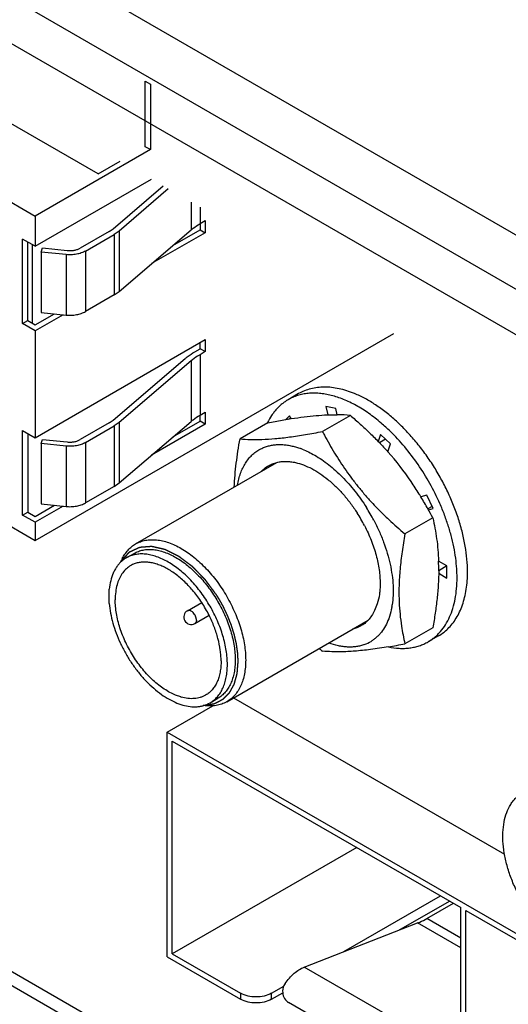
# Model space of a CAD drawing. Units: inches. Extents: x 0 to 34, y 0 to 22.
# Drawn here: x 25.1 to 25.5, y 11.7 to 12.4 of the extents above; entities that cross this region are included whole.
import ezdxf

# ---------------------------------------------------------------- set-up
doc = ezdxf.new("R2010")
doc.units = ezdxf.units.IN
doc.header["$LTSCALE"] = 1.87
doc.header["$MEASUREMENT"] = 0
doc.linetypes.add('HIDDEN', pattern=[0.2, 0.1, -0.1])
doc.layers.get('0').update_dxf_attribs({"linetype": 'CONTINUOUS'})
doc.layers.add('02___PRT_ALL_AXES', color=7, linetype='CONTINUOUS')
doc.layers.add('DEFAULT_2', color=8, linetype='HIDDEN')

msp = doc.modelspace()

# ---------------------------------------------------------------- linework, layer by layer
at = {"color": 3, "linetype": 'CONTINUOUS'}
for p, q in [((21.85666, 14.30658), (27.89043, 10.82306)), ((21.84741, 14.27545), (27.88118, 10.79193)), ((21.81636, 14.26249), (27.90457, 10.74753)), ((21.83064, 13.6177), (26.57331, 10.87958)), ((21.83828, 13.62276), (26.57331, 10.88905))]:
    msp.add_line(p, q, dxfattribs=at)
at = {"color": 7, "linetype": 'CONTINUOUS'}
for p, q in [((25.20066, 12.25431), (25.04679, 12.34314)), ((25.23247, 12.27268), (25.23247, 12.31691)), ((25.23247, 12.31691), (25.23594, 12.31491)), ((25.23594, 12.31491), (25.23594, 12.27068)), ((25.00959, 12.31154), (25.15816, 12.22577)), ((25.23594, 12.27068), (25.15816, 12.22577)), ((25.23594, 12.27068), (25.23247, 12.27268)), ((25.20066, 12.25431), (25.2155, 12.26288)), ((25.15816, 12.20536), (25.23665, 12.25068)), ((25.21075, 12.21719), (25.24454, 12.24612)), ((25.24807, 12.24408), (25.21482, 12.21561)), ((25.26343, 12.23521), (25.26343, 12.2164)), ((25.26953, 12.23169), (25.26953, 12.22067)), ((25.15816, 12.22577), (25.15816, 12.20536)), ((25.26953, 12.22067), (25.27306, 12.22271)), ((25.2696, 12.22067), (25.2696, 12.21654)), ((25.27306, 12.22271), (25.27306, 12.21454)), ((25.20808, 12.21532), (25.18863, 12.20409)), ((25.1921, 12.20209), (25.21154, 12.21332)), ((25.20808, 12.21532), (25.21075, 12.21719)), ((25.21482, 12.21561), (25.21154, 12.21332)), ((25.21154, 12.21332), (25.21154, 12.1725)), ((25.21482, 12.17479), (25.26343, 12.2164)), ((25.21482, 12.21561), (25.21482, 12.17479)), ((25.27306, 12.21454), (25.23682, 12.19362)), ((25.25118, 12.20591), (25.2696, 12.21654)), ((25.2696, 12.21654), (25.27306, 12.21454)), ((25.14967, 12.1531), (25.14967, 12.21026)), ((25.15816, 12.20536), (25.14967, 12.21026)), ((25.15314, 12.1551), (25.15314, 12.20826)), ((25.15632, 12.15327), (25.15632, 12.20642)), ((25.16216, 12.20142), (25.16301, 12.2042)), ((25.16216, 12.20142), (25.16216, 12.16059)), ((25.17898, 12.19971), (25.16216, 12.20142)), ((25.16301, 12.2042), (25.17983, 12.20249)), ((25.1921, 12.20209), (25.1921, 12.16127)), ((25.17898, 12.19971), (25.17898, 12.15888)), ((25.21154, 12.1725), (25.21482, 12.17479)), ((25.21154, 12.1725), (25.1921, 12.16127)), ((25.16216, 12.16059), (25.17898, 12.15888)), ((25.14967, 12.1531), (25.15314, 12.1551)), ((25.15314, 12.1551), (25.15816, 12.15221)), ((25.15816, 12.15221), (25.17111, 12.15968)), ((25.177, 12.15908), (25.15816, 12.1482)), ((25.15816, 12.1482), (25.14967, 12.1531)), ((25.15816, 12.1482), (25.15816, 12.07594)), ((25.15816, 12.00654), (25.40034, 12.14637)), ((25.15816, 12.07594), (25.27306, 12.14228)), ((25.2696, 12.13612), (25.2696, 12.14028)), ((25.27306, 12.14228), (25.27306, 12.13412)), ((25.26606, 12.13408), (25.2696, 12.13612)), ((25.27306, 12.13412), (25.26953, 12.13208)), ((25.27306, 12.13412), (25.2696, 12.13612)), ((25.21075, 12.08778), (25.25937, 12.12939)), ((25.26343, 12.12781), (25.21482, 12.0862)), ((25.26343, 12.12781), (25.26343, 12.08698)), ((25.26953, 12.13208), (25.26953, 12.09125)), ((25.3544, 12.09707), (25.35577, 12.0914)), ((25.36113, 12.09571), (25.3544, 12.09707)), ((25.36215, 12.09147), (25.36113, 12.09571)), ((25.20808, 12.08591), (25.21075, 12.08778)), ((25.21482, 12.04537), (25.26343, 12.08698)), ((25.25118, 12.07649), (25.2696, 12.08713)), ((25.26953, 12.09125), (25.27306, 12.09329)), ((25.2696, 12.08713), (25.2696, 12.09125)), ((25.27306, 12.08513), (25.2696, 12.08713)), ((25.27306, 12.09329), (25.27306, 12.08513)), ((25.31536, 12.08605), (25.33114, 12.08883)), ((25.32985, 12.09065), (25.32747, 12.08824)), ((25.32933, 12.08854), (25.33076, 12.08936)), ((25.33113, 12.08883), (25.32985, 12.09065)), ((25.37105, 12.09103), (25.35221, 12.08015)), ((25.14967, 12.02369), (25.14967, 12.08084)), ((25.14967, 12.08084), (25.15816, 12.07594)), ((25.20808, 12.08591), (25.18863, 12.07468)), ((25.1921, 12.07268), (25.21154, 12.08391)), ((25.21482, 12.0862), (25.21154, 12.08391)), ((25.21154, 12.08391), (25.21154, 12.04308)), ((25.21482, 12.0862), (25.21482, 12.04537)), ((25.27306, 12.08513), (25.23682, 12.0642)), ((25.31536, 12.08605), (25.29653, 12.07518)), ((25.15314, 12.07884), (25.15314, 12.02569)), ((25.16216, 12.072), (25.16301, 12.07479)), ((25.16301, 12.07479), (25.17983, 12.07308)), ((25.39148, 12.07819), (25.38988, 12.07343)), ((25.3949, 12.07493), (25.39074, 12.07252)), ((25.3982, 12.07178), (25.39148, 12.07819)), ((25.16216, 12.072), (25.16216, 12.03118)), ((25.17898, 12.07029), (25.16216, 12.072)), ((25.17898, 12.07029), (25.17898, 12.02946)), ((25.1921, 12.07268), (25.1921, 12.03185)), ((25.3324, 12.07016), (25.33753, 12.06857)), ((25.39639, 12.06641), (25.3982, 12.07178)), ((25.09894, 12.04073), (25.15816, 12.00654)), ((25.21154, 12.04308), (25.1921, 12.03185)), ((25.21154, 12.04308), (25.21482, 12.04537)), ((25.42275, 12.03701), (25.41875, 12.03596)), ((25.42691, 12.02801), (25.42275, 12.03701)), ((25.15816, 12.02279), (25.17111, 12.03027)), ((25.177, 12.02967), (25.15816, 12.01879)), ((25.16216, 12.03118), (25.17898, 12.02946)), ((25.42625, 12.02943), (25.42346, 12.02782)), ((25.42381, 12.02719), (25.42691, 12.02801)), ((25.14967, 12.02369), (25.15314, 12.02569)), ((25.15816, 12.01879), (25.14967, 12.02369)), ((25.15314, 12.02569), (25.15816, 12.02279)), ((25.42673, 12.02175), (25.4079, 12.01088)), ((25.15816, 12.01879), (25.15816, 12.00654)), ((25.43629, 11.98926), (25.43064, 11.99252)), ((25.43629, 11.98926), (25.43074, 11.98606)), ((25.43629, 11.9811), (25.43629, 11.98926)), ((25.43072, 11.98431), (25.43629, 11.9811)), ((25.20817, 11.96391), (25.20817, 11.97347)), ((25.38922, 11.96355), (25.38746, 11.95907)), ((25.42673, 11.94751), (25.4079, 11.93663)), ((25.39672, 11.9346), (25.38612, 11.93297)), ((25.24728, 11.87692), (25.27804, 11.89468)), ((25.29214, 11.90012), (25.47523, 11.79442)), ((25.24728, 11.87692), (26.04417, 11.41685)), ((25.24728, 11.72503), (25.24728, 11.87692)), ((25.25076, 11.87089), (25.44563, 11.75839)), ((25.25076, 11.72704), (25.25076, 11.87089)), ((25.37534, 11.79897), (25.25076, 11.72704)), ((25.36662, 11.7286), (25.43192, 11.7663)), ((25.40377, 11.74298), (25.43805, 11.76277)), ((25.42266, 11.75091), (25.44062, 11.76128)), ((25.44563, 11.61453), (25.44563, 11.75839)), ((25.44911, 11.75638), (25.64398, 11.64387)), ((25.44911, 11.61253), (25.44911, 11.75638)), ((25.33981, 11.71809), (25.4165, 11.74793)), ((25.44563, 11.73111), (25.4165, 11.74793)), ((25.44563, 11.73765), (25.42266, 11.75091)), ((25.24728, 11.72503), (25.2969, 11.69638)), ((25.25076, 11.72704), (25.2969, 11.7004)), ((25.40941, 11.67791), (25.33981, 11.71809)), ((25.31778, 11.7004), (25.32604, 11.70517)), ((25.2969, 11.7004), (25.2969, 11.69638)), ((25.31778, 11.69638), (25.32536, 11.70076)), ((25.31778, 11.69638), (25.31778, 11.7004)), ((25.38505, 11.66198), (25.32937, 11.69413))]:
    msp.add_line(p, q, dxfattribs=at)
for centre, radius, start, end in [((25.36058, 11.9697), 0.12179, 89.08059, 89.25337), ((25.36077, 11.97684), 0.11465, 84.85413, 89.11739), ((25.61128, 12.21543), 0.29226, 207.57223, 208.10624), ((25.31894, 12.01817), 0.05373, 68.5426, 69.7551), ((25.24647, 11.933), 0.20069, 34.3625, 41.6635), ((25.23567, 11.92558), 0.21379, 31.68428, 34.36844), ((25.22297, 11.91761), 0.22879, 31.15316, 31.71362), ((25.20906, 11.90925), 0.24502, 28.9432, 31.14327), ((25.27202, 11.95961), 0.12983, 27.79241, 32.20729), ((25.55671, 12.19094), 0.23345, 223.12131, 225.65552), ((25.18015, 11.8931), 0.27812, 27.55282, 28.97244), ((25.28456, 11.96685), 0.10813, 27.34773, 32.65183), ((25.34223, 11.95759), 0.13046, 163.69882, 164.54832), ((25.22925, 11.97816), 0.01912, 125.57739, 127.19149), ((25.22913, 11.97834), 0.01891, 119.9967, 125.58487), ((25.2294, 11.97797), 0.01936, 127.19527, 131.90169), ((25.27605, 11.98697), 0.1547, 359.66284, 2.05895), ((25.34587, 11.97101), 0.05406, 350.24703, 351.45186), ((25.55316, 11.97121), 0.14928, 182.49425, 188.71277), ((25.57006, 11.97387), 0.16638, 188.73667, 192.93392), ((25.37188, 11.95971), 0.02516, 290.35199, 301.56686), ((25.31058, 12.44023), 0.51292, 279.66742, 280.93643), ((25.57649, 12.19318), 0.34452, 228.90435, 229.38354), ((25.26667, 11.91334), 0.01918, 286.14732, 299.95642)]:
    msp.add_arc(centre, radius, start, end, dxfattribs=at)
for points, knots in [([(25.26343, 12.2164), (25.26388, 12.21679), (25.26581, 12.21835), (25.26789, 12.21973), (25.26953, 12.22067)], [0, 0, 0, 0, 0.240359, 1, 1, 1, 1]), ([(25.1921, 12.20209), (25.19121, 12.20158), (25.18923, 12.20071), (25.186, 12.19988), (25.18253, 12.19951), (25.18016, 12.19958), (25.17898, 12.19971)], [0, 0, 0, 0, 0.22763, 0.475943, 0.736713, 1, 1, 1, 1]), ([(25.17983, 12.20249), (25.18062, 12.20241), (25.18221, 12.20236), (25.18454, 12.20261), (25.18671, 12.20316), (25.18804, 12.20375), (25.18863, 12.20409)], [0, 0, 0, 0, 0.263287, 0.524057, 0.77237, 1, 1, 1, 1]), ([(25.17898, 12.15888), (25.18016, 12.15876), (25.18253, 12.15869), (25.186, 12.15905), (25.18923, 12.15988), (25.19121, 12.16076), (25.1921, 12.16127)], [0, 0, 0, 0, 0.263287, 0.524057, 0.77237, 1, 1, 1, 1]), ([(25.25937, 12.12939), (25.25987, 12.12982), (25.26198, 12.13154), (25.26427, 12.13304), (25.26606, 12.13408)], [0, 0, 0, 0, 0.240359, 1, 1, 1, 1]), ([(25.26953, 12.13208), (25.26897, 12.13176), (25.26684, 12.13047), (25.26483, 12.129), (25.26343, 12.12781)], [0, 0, 0, 0, 0.25985, 1, 1, 1, 1]), ([(25.26343, 12.08698), (25.26388, 12.08737), (25.26581, 12.08894), (25.26789, 12.09031), (25.26953, 12.09125)], [0, 0, 0, 0, 0.240359, 1, 1, 1, 1]), ([(25.33114, 12.08883), (25.33404, 12.08929), (25.33965, 12.09009), (25.34775, 12.09096), (25.35518, 12.09144), (25.35992, 12.09151), (25.36216, 12.09148)], [0, 0, 0, 0, 0.28298, 0.544819, 0.783669, 1, 1, 1, 1]), ([(25.37105, 12.09103), (25.37329, 12.0891), (25.37773, 12.08519), (25.38421, 12.07915), (25.39046, 12.07291), (25.39445, 12.0686), (25.3964, 12.06641)], [0, 0, 0, 0, 0.251067, 0.501588, 0.751324, 1, 1, 1, 1]), ([(25.17983, 12.07308), (25.18062, 12.07299), (25.18221, 12.07295), (25.18454, 12.07319), (25.18671, 12.07375), (25.18804, 12.07433), (25.18863, 12.07468)], [0, 0, 0, 0, 0.263287, 0.524057, 0.77237, 1, 1, 1, 1]), ([(25.29265, 12.04262), (25.29276, 12.04527), (25.29311, 12.05063), (25.29395, 12.05871), (25.2951, 12.06692), (25.29603, 12.07241), (25.29653, 12.07518)], [0, 0, 0, 0, 0.242495, 0.490528, 0.743303, 1, 1, 1, 1]), ([(25.29653, 12.07518), (25.29883, 12.07497), (25.30373, 12.07468), (25.30864, 12.0747), (25.31122, 12.07478)], [0, 0, 0, 0, 0.472186, 1, 1, 1, 1]), ([(25.31122, 12.07478), (25.3142, 12.07487), (25.31879, 12.07517), (25.32506, 12.0758), (25.33012, 12.07643), (25.3354, 12.07719), (25.34086, 12.07808), (25.34649, 12.07907), (25.35029, 12.07978), (25.35221, 12.08015)], [0, 0, 0, 0, 0.215908, 0.33332, 0.456755, 0.585748, 0.719709, 0.858003, 1, 1, 1, 1]), ([(25.35348, 12.07774), (25.35568, 12.07363), (25.35914, 12.06752), (25.36413, 12.05957), (25.36811, 12.05368), (25.37231, 12.0479), (25.37675, 12.04224), (25.38141, 12.03672), (25.38466, 12.03313), (25.38631, 12.03137)], [0, 0, 0, 0, 0.245461, 0.369321, 0.493973, 0.619417, 0.745619, 0.87251, 1, 1, 1, 1]), ([(25.1921, 12.07268), (25.19121, 12.07217), (25.18923, 12.07129), (25.186, 12.07046), (25.18253, 12.0701), (25.18016, 12.07017), (25.17898, 12.07029)], [0, 0, 0, 0, 0.22763, 0.475943, 0.736713, 1, 1, 1, 1]), ([(25.29477, 12.04389), (25.29501, 12.04528), (25.29558, 12.04798), (25.29678, 12.05186), (25.29828, 12.05544), (25.30008, 12.05871), (25.30217, 12.06164), (25.30453, 12.06421), (25.30716, 12.06641), (25.30907, 12.06762), (25.31006, 12.06816)], [0, 0, 0, 0, 0.14255, 0.278844, 0.409249, 0.534332, 0.654877, 0.771868, 0.886476, 1, 1, 1, 1]), ([(25.31006, 12.06816), (25.31084, 12.06858), (25.31246, 12.06935), (25.31501, 12.07024), (25.31768, 12.07088), (25.32046, 12.07126), (25.32333, 12.07138), (25.3263, 12.07124), (25.32934, 12.07084), (25.33138, 12.07041), (25.3324, 12.07016)], [0, 0, 0, 0, 0.11613, 0.233351, 0.352481, 0.47428, 0.599415, 0.728458, 0.861871, 1, 1, 1, 1]), ([(25.33859, 12.06817), (25.34001, 12.06761), (25.34285, 12.06636), (25.34559, 12.0649), (25.34696, 12.06411)], [0, 0, 0, 0, 0.489529, 1, 1, 1, 1]), ([(25.34696, 12.06411), (25.34858, 12.06317), (25.35182, 12.06113), (25.35653, 12.05766), (25.36117, 12.05375), (25.36569, 12.04943), (25.37006, 12.04475), (25.37424, 12.03972), (25.37821, 12.0344), (25.38068, 12.0307), (25.38187, 12.0288)], [0, 0, 0, 0, 0.11215, 0.228985, 0.350042, 0.474872, 0.602921, 0.73357, 0.86616, 1, 1, 1, 1]), ([(25.31089, 12.05318), (25.3116, 12.05393), (25.31312, 12.05533), (25.31482, 12.05649), (25.31571, 12.057)], [0, 0, 0, 0, 0.503499, 1, 1, 1, 1]), ([(25.31571, 12.057), (25.31659, 12.05751), (25.31845, 12.0584), (25.32041, 12.05902), (25.32142, 12.05926)], [0, 0, 0, 0, 0.496502, 1, 1, 1, 1]), ([(25.32142, 12.05926), (25.32239, 12.0595), (25.32441, 12.05984), (25.32752, 12.05998), (25.33076, 12.05976), (25.33294, 12.05938), (25.33404, 12.05913)], [0, 0, 0, 0, 0.235999, 0.480145, 0.734328, 1, 1, 1, 1]), ([(25.33404, 12.05913), (25.33587, 12.05872), (25.33959, 12.05757), (25.34509, 12.05507), (25.35062, 12.05175), (25.35608, 12.04767), (25.3614, 12.04291), (25.36649, 12.03752), (25.37128, 12.03159), (25.37421, 12.02737), (25.37561, 12.02519)], [0, 0, 0, 0, 0.102378, 0.212257, 0.329546, 0.453748, 0.584045, 0.719374, 0.858484, 1, 1, 1, 1]), ([(25.17898, 12.02946), (25.18016, 12.02934), (25.18253, 12.02927), (25.186, 12.02964), (25.18923, 12.03047), (25.19121, 12.03134), (25.1921, 12.03185)], [0, 0, 0, 0, 0.263287, 0.524057, 0.77237, 1, 1, 1, 1]), ([(25.39354, 12.02399), (25.39469, 12.02286), (25.39937, 12.01837), (25.4042, 12.01404), (25.4079, 12.01088)], [0, 0, 0, 0, 0.249515, 1, 1, 1, 1]), ([(25.42673, 12.02175), (25.42726, 12.01945), (25.42824, 12.01475), (25.42941, 12.00757), (25.43025, 12.00014), (25.43056, 11.99509), (25.43065, 11.99253)], [0, 0, 0, 0, 0.240547, 0.486803, 0.739703, 1, 1, 1, 1]), ([(25.38061, 12.01652), (25.38228, 12.01329), (25.38453, 12.00835), (25.38696, 12.00162), (25.38847, 11.9966), (25.38965, 11.99164), (25.39051, 11.98677), (25.39103, 11.98201), (25.39115, 11.97889), (25.39115, 11.97736)], [0, 0, 0, 0, 0.266406, 0.397013, 0.525006, 0.649789, 0.770842, 0.887731, 1, 1, 1, 1]), ([(25.38687, 12.02014), (25.38815, 12.01773), (25.39052, 12.01286), (25.39358, 12.0054), (25.39608, 11.99792), (25.39799, 11.99049), (25.3993, 11.98321), (25.39999, 11.97616), (25.40004, 11.96943), (25.39964, 11.96507), (25.39933, 11.96298)], [0, 0, 0, 0, 0.137641, 0.273519, 0.406588, 0.535875, 0.660506, 0.779744, 0.893025, 1, 1, 1, 1]), ([(25.22601, 12.00414), (25.22702, 12.00473), (25.22917, 12.00573), (25.23263, 12.00669), (25.23633, 12.0071), (25.24022, 12.00697), (25.24426, 12.00629), (25.24841, 12.00508), (25.25264, 12.00335), (25.25691, 12.00111), (25.26117, 11.9984), (25.26539, 11.99523), (25.26953, 11.99164), (25.27354, 11.98765), (25.2774, 11.98332), (25.28105, 11.97867), (25.28448, 11.97376), (25.28764, 11.96862), (25.2905, 11.96332), (25.29305, 11.9579), (25.29524, 11.95241), (25.29707, 11.9469), (25.29851, 11.94143), (25.29956, 11.93605), (25.30019, 11.93081), (25.30041, 11.92576), (25.30021, 11.92095), (25.2996, 11.91642), (25.29857, 11.91222), (25.29714, 11.90838), (25.29531, 11.90495), (25.2931, 11.90195), (25.29054, 11.89943), (25.2886, 11.89808), (25.28759, 11.89749)], [0, 0, 0, 0, 0.022526, 0.045476, 0.069237, 0.094129, 0.120389, 0.148172, 0.177554, 0.208546, 0.241094, 0.275102, 0.310428, 0.346901, 0.384321, 0.422469, 0.46111, 0.5, 0.53889, 0.577532, 0.615679, 0.653099, 0.689572, 0.724899, 0.758906, 0.791455, 0.822446, 0.851828, 0.879611, 0.905871, 0.930763, 0.954524, 0.977474, 1, 1, 1, 1]), ([(25.4079, 12.01088), (25.40718, 12.0069), (25.40589, 11.99903), (25.40451, 11.9873), (25.40381, 11.97589), (25.40386, 11.96839), (25.40402, 11.96472)], [0, 0, 0, 0, 0.261063, 0.515807, 0.762534, 1, 1, 1, 1]), ([(25.21701, 11.9942), (25.21754, 11.99527), (25.21871, 11.9973), (25.22082, 12.00003), (25.22325, 12.00235), (25.22507, 12.0036), (25.22601, 12.00414)], [0, 0, 0, 0, 0.262765, 0.515005, 0.759512, 1, 1, 1, 1]), ([(25.22498, 11.99777), (25.22591, 11.99831), (25.22788, 11.99923), (25.23106, 12.00011), (25.23446, 12.00049), (25.23803, 12.00037), (25.24174, 11.99974), (25.24556, 11.99863), (25.24944, 11.99704), (25.25336, 11.99499), (25.25728, 11.9925), (25.26116, 11.98958), (25.26496, 11.98628), (25.26993, 11.98134), (25.27572, 11.9744), (25.28173, 11.96521), (25.28588, 11.957), (25.28859, 11.95024), (25.29027, 11.94518), (25.29159, 11.94015), (25.29255, 11.93521), (25.29313, 11.93039), (25.29333, 11.92576), (25.29315, 11.92134), (25.29259, 11.91718), (25.29164, 11.91331), (25.29032, 11.90979), (25.28865, 11.90663), (25.28662, 11.90388), (25.28426, 11.90156), (25.28248, 11.90032), (25.28155, 11.89978)], [0, 0, 0, 0, 0.022528, 0.04548, 0.069244, 0.094138, 0.120401, 0.148186, 0.177572, 0.208565, 0.241117, 0.275128, 0.310458, 0.346935, 0.422476, 0.499983, 0.57749, 0.615642, 0.653066, 0.689542, 0.724872, 0.758882, 0.791435, 0.822428, 0.851814, 0.8796, 0.905862, 0.930756, 0.95452, 0.977472, 1, 1, 1, 1]), ([(25.27625, 11.89672), (25.27718, 11.89726), (25.27896, 11.8985), (25.28132, 11.90082), (25.28334, 11.90357), (25.28502, 11.90673), (25.28634, 11.91025), (25.28728, 11.91411), (25.28785, 11.91827), (25.28803, 11.92269), (25.28783, 11.92733), (25.28725, 11.93215), (25.28629, 11.93709), (25.28496, 11.94211), (25.28328, 11.94717), (25.28058, 11.95393), (25.27643, 11.96215), (25.27041, 11.97134), (25.26463, 11.97828), (25.25966, 11.98322), (25.25585, 11.98652), (25.25198, 11.98943), (25.24806, 11.99193), (25.24414, 11.99398), (25.24026, 11.99557), (25.23644, 11.99668), (25.23273, 11.99731), (25.22916, 11.99743), (25.22576, 11.99705), (25.22257, 11.99617), (25.22061, 11.99525), (25.21968, 11.99471)], [0, 0, 0, 0, 0.022528, 0.04548, 0.069244, 0.094138, 0.120401, 0.148186, 0.177572, 0.208565, 0.241117, 0.275127, 0.310457, 0.346933, 0.384356, 0.422507, 0.500014, 0.57752, 0.653061, 0.689537, 0.724867, 0.758878, 0.791431, 0.822425, 0.851811, 0.879597, 0.905861, 0.930755, 0.95452, 0.977472, 1, 1, 1, 1]), ([(25.21647, 11.99238), (25.21589, 11.99186), (25.21477, 11.99073), (25.21328, 11.98884), (25.21196, 11.98673), (25.21041, 11.98359), (25.20896, 11.97917), (25.20836, 11.97542), (25.20817, 11.97347)], [0, 0, 0, 0, 0.110977, 0.224685, 0.341936, 0.463422, 0.720956, 1, 1, 1, 1]), ([(25.43075, 11.98606), (25.43073, 11.98295), (25.43051, 11.97664), (25.42969, 11.96708), (25.42842, 11.95733), (25.42733, 11.9508), (25.42673, 11.94751)], [0, 0, 0, 0, 0.240384, 0.487896, 0.741493, 1, 1, 1, 1]), ([(25.39115, 11.97736), (25.39115, 11.97612), (25.39107, 11.97369), (25.39061, 11.96905), (25.38989, 11.96569), (25.38922, 11.96355)], [0, 0, 0, 0, 0.265485, 0.520831, 1, 1, 1, 1]), ([(25.20817, 11.96391), (25.20836, 11.96172), (25.20898, 11.95726), (25.21056, 11.95056), (25.21278, 11.94377), (25.2156, 11.93701), (25.21899, 11.9304), (25.22287, 11.92406), (25.22718, 11.91809), (25.23185, 11.91259), (25.23679, 11.90767), (25.24194, 11.90339), (25.24718, 11.89985), (25.25245, 11.89709), (25.25765, 11.89517), (25.26269, 11.89412), (25.26677, 11.89399), (25.26984, 11.89437), (25.2713, 11.89471), (25.27201, 11.89492)], [0, 0, 0, 0, 0.063658, 0.130465, 0.199743, 0.270792, 0.342808, 0.414961, 0.486418, 0.556369, 0.624058, 0.688818, 0.750105, 0.807541, 0.860963, 0.910481, 0.956536, 0.978533, 1, 1, 1, 1]), ([(25.39915, 11.96186), (25.39902, 11.96113), (25.39848, 11.95833), (25.39769, 11.95557), (25.39696, 11.95359)], [0, 0, 0, 0, 0.258903, 1, 1, 1, 1]), ([(25.38746, 11.95907), (25.38687, 11.95786), (25.38556, 11.95556), (25.38391, 11.95349), (25.38303, 11.95256)], [0, 0, 0, 0, 0.511489, 1, 1, 1, 1]), ([(25.37821, 11.94874), (25.37733, 11.94823), (25.37547, 11.94734), (25.3735, 11.94672), (25.3725, 11.94648)], [0, 0, 0, 0, 0.496502, 1, 1, 1, 1]), ([(25.38303, 11.95256), (25.38231, 11.95181), (25.3808, 11.95041), (25.37909, 11.94925), (25.37821, 11.94874)], [0, 0, 0, 0, 0.503499, 1, 1, 1, 1]), ([(25.39696, 11.95359), (25.39634, 11.95194), (25.39493, 11.9488), (25.39262, 11.94523), (25.39051, 11.94273), (25.38882, 11.94106), (25.387, 11.93956), (25.38571, 11.93868), (25.38505, 11.93827)], [0, 0, 0, 0, 0.267428, 0.520585, 0.643009, 0.763309, 0.882091, 1, 1, 1, 1]), ([(25.38063, 11.93612), (25.37975, 11.93579), (25.37795, 11.93523), (25.37514, 11.93468), (25.37221, 11.93439), (25.36919, 11.93439), (25.36607, 11.93467), (25.36174, 11.93542), (25.35852, 11.93638), (25.35638, 11.93717)], [0, 0, 0, 0, 0.113075, 0.228332, 0.346522, 0.468288, 0.594175, 0.724595, 1, 1, 1, 1]), ([(25.36568, 11.93123), (25.36332, 11.93117), (25.35882, 11.93119), (25.35433, 11.93146), (25.35221, 11.93166)], [0, 0, 0, 0, 0.525545, 1, 1, 1, 1]), ([(25.38612, 11.93297), (25.38427, 11.93272), (25.38067, 11.93227), (25.37387, 11.93159), (25.36889, 11.9313), (25.36568, 11.93123)], [0, 0, 0, 0, 0.272254, 0.530008, 1, 1, 1, 1]), ([(25.28759, 11.89749), (25.28649, 11.89686), (25.28413, 11.89578), (25.28029, 11.89481), (25.2762, 11.8945), (25.27341, 11.89472), (25.27199, 11.89493)], [0, 0, 0, 0, 0.237509, 0.480335, 0.733237, 1, 1, 1, 1]), ([(25.4165, 11.74793), (25.41702, 11.74813), (25.41913, 11.749), (25.42116, 11.75004), (25.42266, 11.75091)], [0, 0, 0, 0, 0.241943, 1, 1, 1, 1]), ([(25.32704, 11.70707), (25.32877, 11.70958), (25.33252, 11.71391), (25.33735, 11.71714), (25.33981, 11.71809)], [0, 0, 0, 0, 0.53601, 1, 1, 1, 1]), ([(25.32704, 11.70707), (25.32673, 11.70661), (25.32562, 11.7047), (25.32519, 11.70239), (25.32534, 11.70076)], [0, 0, 0, 0, 0.254124, 1, 1, 1, 1]), ([(25.31778, 11.7004), (25.31468, 11.69861), (25.30734, 11.6972), (25.3, 11.69861), (25.2969, 11.7004)], [0, 0, 0, 0, 0.499999, 1, 1, 1, 1]), ([(25.31778, 11.69638), (25.31468, 11.69459), (25.30734, 11.69318), (25.3, 11.69459), (25.2969, 11.69638)], [0, 0, 0, 0, 0.499999, 1, 1, 1, 1]), ([(25.32534, 11.70076), (25.32547, 11.69938), (25.32632, 11.69675), (25.32827, 11.69477), (25.32937, 11.69413)], [0, 0, 0, 0, 0.521778, 1, 1, 1, 1])]:
    msp.add_open_spline(points, degree=3, knots=knots, dxfattribs=at)
at = {"layer": '02___PRT_ALL_AXES', "color": 7, "linetype": 'CONTINUOUS'}
for p, q in [((25.33612, 12.10573), (25.32905, 12.10165)), ((25.22601, 12.00414), (25.32143, 12.05923)), ((25.21967, 11.99471), (25.22498, 11.99777)), ((25.26102, 11.95903), (25.27062, 11.96457)), ((25.26602, 11.95037), (25.27562, 11.95591)), ((25.28759, 11.89749), (25.38301, 11.95258)), ((25.43062, 11.94206), (25.42379, 11.93811)), ((25.25644, 11.90071), (25.25302, 11.90192)), ((25.27625, 11.89672), (25.28155, 11.89978))]:
    msp.add_line(p, q, dxfattribs=at)
for centre, radius, start, end in [((25.35547, 12.0665), 0.04489, 154.00084, 154.40969), ((25.30869, 11.9886), 0.12798, 45.80379, 49.4651), ((25.34695, 11.98107), 0.09618, 2.43008, 2.56236), ((25.35132, 11.98122), 0.0918, 0.00812, 2.45344), ((25.24226, 11.96863), 0.02985, 162.79646, 164.61641), ((25.19758, 11.91663), 0.08738, 26.71941, 33.28056), ((25.26352, 11.9547), 0.005, 119.99987, 299.99933), ((25.40779, 11.96528), 0.03153, 299.99984, 300.47676), ((25.26548, 11.93129), 0.03189, 253.53153, 254.28337)]:
    msp.add_arc(centre, radius, start, end, dxfattribs=at)
for points, knots in [([(25.37383, 12.10577), (25.3721, 12.10648), (25.36866, 12.10774), (25.36348, 12.10913), (25.35842, 12.10997), (25.35351, 12.11025), (25.34879, 12.10998), (25.34429, 12.10915), (25.34004, 12.10776), (25.33739, 12.10647), (25.33612, 12.10573)], [0, 0, 0, 0, 0.143624, 0.280778, 0.411762, 0.537091, 0.657511, 0.77399, 0.887708, 1, 1, 1, 1]), ([(25.32905, 12.10165), (25.32832, 12.10123), (25.32689, 12.10032), (25.32485, 12.09879), (25.32292, 12.09709), (25.32111, 12.09522), (25.31941, 12.09319), (25.3173, 12.09024), (25.31594, 12.08784), (25.31513, 12.08617)], [0, 0, 0, 0, 0.119936, 0.240386, 0.361855, 0.484822, 0.60974, 0.737027, 1, 1, 1, 1]), ([(25.39186, 12.08587), (25.38917, 12.08817), (25.38503, 12.0914), (25.37929, 12.09522), (25.37503, 12.09775), (25.37077, 12.09995), (25.36654, 12.10183), (25.36235, 12.10338), (25.35821, 12.10459), (25.35414, 12.10545), (25.35016, 12.10597), (25.34629, 12.10614), (25.34253, 12.10595), (25.33891, 12.10541), (25.33544, 12.10452), (25.33214, 12.10329), (25.33006, 12.10223), (25.32905, 12.10165)], [0, 0, 0, 0, 0.15438, 0.228484, 0.300367, 0.369951, 0.43719, 0.502071, 0.564625, 0.624919, 0.683073, 0.739255, 0.793686, 0.846636, 0.898426, 0.949417, 1, 1, 1, 1]), ([(25.45019, 11.98532), (25.45019, 11.98814), (25.44992, 11.99394), (25.44876, 12.00274), (25.44686, 12.01179), (25.44423, 12.02098), (25.44091, 12.0302), (25.43694, 12.03934), (25.43236, 12.04832), (25.42721, 12.05701), (25.42158, 12.06532), (25.4155, 12.07317), (25.40906, 12.08045), (25.40233, 12.08709), (25.39538, 12.09302), (25.38829, 12.09815), (25.38115, 12.10244), (25.37626, 12.10478), (25.37383, 12.10577)], [0, 0, 0, 0, 0.056706, 0.116171, 0.178071, 0.242051, 0.30768, 0.374488, 0.441981, 0.509644, 0.576962, 0.643426, 0.708547, 0.77187, 0.832984, 0.891542, 0.947272, 1, 1, 1, 1]), ([(25.4315, 12.03144), (25.42947, 12.03605), (25.42496, 12.04509), (25.41701, 12.05792), (25.40803, 12.06978), (25.40136, 12.07699), (25.3979, 12.08036)], [0, 0, 0, 0, 0.253241, 0.507186, 0.757489, 1, 1, 1, 1]), ([(25.44129, 12.00025), (25.44081, 12.00283), (25.43967, 12.00805), (25.43746, 12.01586), (25.43475, 12.02369), (25.43263, 12.02886), (25.4315, 12.03144)], [0, 0, 0, 0, 0.241031, 0.48886, 0.742281, 1, 1, 1, 1]), ([(25.44303, 11.98537), (25.44292, 11.98782), (25.44251, 11.9928), (25.44175, 11.99774), (25.44129, 12.00025)], [0, 0, 0, 0, 0.490504, 1, 1, 1, 1]), ([(25.22267, 11.98952), (25.22164, 11.98892), (25.21966, 11.98747), (25.21715, 11.98467), (25.21513, 11.9813), (25.21415, 11.97878), (25.21374, 11.97746)], [0, 0, 0, 0, 0.234275, 0.475371, 0.729168, 1, 1, 1, 1]), ([(25.27063, 11.96457), (25.26895, 11.96713), (25.26624, 11.97081), (25.26229, 11.97535), (25.25826, 11.97945), (25.254, 11.98308), (25.24956, 11.98611), (25.24627, 11.988), (25.243, 11.98954), (25.23976, 11.9907), (25.23659, 11.99149), (25.23352, 11.9919), (25.23056, 11.99191), (25.22774, 11.99152), (25.22509, 11.99074), (25.22345, 11.98996), (25.22267, 11.98952)], [0, 0, 0, 0, 0.156231, 0.232583, 0.307201, 0.449751, 0.517166, 0.581682, 0.643168, 0.701581, 0.756984, 0.809562, 0.859628, 0.907646, 0.954203, 1, 1, 1, 1]), ([(25.42378, 11.93811), (25.42454, 11.93856), (25.42604, 11.93952), (25.42816, 11.94117), (25.43016, 11.943), (25.43268, 11.94571), (25.43549, 11.94957), (25.43826, 11.95482), (25.44044, 11.96069), (25.44199, 11.96711), (25.44293, 11.97402), (25.44312, 11.97879), (25.44312, 11.98123)], [0, 0, 0, 0, 0.053883, 0.108045, 0.162736, 0.21819, 0.332169, 0.451571, 0.577509, 0.7107, 0.851547, 1, 1, 1, 1]), ([(25.43687, 11.94677), (25.43795, 11.94782), (25.44001, 11.9501), (25.4427, 11.95395), (25.44499, 11.95825), (25.44688, 11.96297), (25.44836, 11.96808), (25.44942, 11.97354), (25.45006, 11.97933), (25.45019, 11.98329), (25.45019, 11.98532)], [0, 0, 0, 0, 0.108065, 0.219585, 0.335513, 0.456591, 0.583337, 0.716093, 0.855027, 1, 1, 1, 1]), ([(25.21347, 11.97655), (25.21304, 11.97496), (25.21239, 11.97158), (25.2122, 11.96814), (25.2122, 11.96636)], [0, 0, 0, 0, 0.481627, 1, 1, 1, 1]), ([(25.25302, 11.90192), (25.25172, 11.90245), (25.24911, 11.9037), (25.24528, 11.90601), (25.24149, 11.90876), (25.23778, 11.91193), (25.23418, 11.91548), (25.22955, 11.92072), (25.22433, 11.92796), (25.22, 11.93582), (25.21716, 11.94236), (25.21539, 11.94729), (25.21398, 11.9522), (25.21297, 11.95704), (25.21235, 11.96175), (25.2122, 11.96485), (25.2122, 11.96636)], [0, 0, 0, 0, 0.052767, 0.108532, 0.167118, 0.228257, 0.291597, 0.356732, 0.490457, 0.625543, 0.692347, 0.757969, 0.821935, 0.883835, 0.943314, 1, 1, 1, 1]), ([(25.26705, 11.95266), (25.26705, 11.95286), (25.26703, 11.95329), (25.26687, 11.95418), (25.26649, 11.9553), (25.2658, 11.95657), (25.26493, 11.95769), (25.26408, 11.95844), (25.26336, 11.95888), (25.26285, 11.95911), (25.26234, 11.95924), (25.26186, 11.95928), (25.26141, 11.95921), (25.26114, 11.9591), (25.26102, 11.95903)], [0, 0, 0, 0, 0.062318, 0.128787, 0.270369, 0.417427, 0.56171, 0.695318, 0.756312, 0.812798, 0.864732, 0.912551, 0.957156, 1, 1, 1, 1]), ([(25.28372, 11.92507), (25.28372, 11.92627), (25.28363, 11.92873), (25.28309, 11.9338), (25.28175, 11.94034), (25.27919, 11.94821), (25.27691, 11.95336), (25.27563, 11.95591)], [0, 0, 0, 0, 0.112416, 0.229411, 0.475126, 0.733496, 1, 1, 1, 1]), ([(25.26705, 11.95266), (25.26705, 11.9524), (25.26702, 11.95192), (25.26682, 11.95126), (25.26654, 11.9508), (25.26626, 11.95052), (25.2661, 11.95041), (25.26602, 11.95037)], [0, 0, 0, 0, 0.28917, 0.54869, 0.7817, 0.891862, 1, 1, 1, 1]), ([(25.43062, 11.94206), (25.43175, 11.94271), (25.43393, 11.94415), (25.43592, 11.94586), (25.43687, 11.94677)], [0, 0, 0, 0, 0.497492, 1, 1, 1, 1]), ([(25.39673, 11.93455), (25.39917, 11.93405), (25.40282, 11.93356), (25.40764, 11.93352), (25.4111, 11.9338), (25.41443, 11.93438), (25.41763, 11.93526), (25.42068, 11.93645), (25.42262, 11.93743), (25.42355, 11.93797)], [0, 0, 0, 0, 0.269549, 0.39813, 0.523127, 0.645113, 0.764754, 0.882786, 1, 1, 1, 1]), ([(25.28372, 11.92507), (25.28372, 11.92375), (25.28362, 11.92118), (25.28311, 11.91747), (25.28227, 11.91401), (25.28109, 11.91086), (25.27959, 11.90804), (25.27778, 11.90558), (25.27567, 11.90351), (25.27408, 11.9024), (25.27325, 11.90192)], [0, 0, 0, 0, 0.148525, 0.289499, 0.422739, 0.548643, 0.667994, 0.781938, 0.891987, 1, 1, 1, 1]), ([(25.27325, 11.90192), (25.27269, 11.90159), (25.27151, 11.901), (25.26965, 11.90032), (25.2677, 11.89985), (25.26493, 11.89948), (25.26125, 11.89957), (25.25832, 11.90017), (25.25684, 11.90059)], [0, 0, 0, 0, 0.11554, 0.232102, 0.350659, 0.472112, 0.7264, 1, 1, 1, 1]), ([(25.51914, 11.72853), (25.51685, 11.72985), (25.5123, 11.73289), (25.50585, 11.73832), (25.49969, 11.74464), (25.49395, 11.75173), (25.48874, 11.75944), (25.48419, 11.7676), (25.48038, 11.77603), (25.47739, 11.78456), (25.4753, 11.79301), (25.47414, 11.8012), (25.47394, 11.80895), (25.47471, 11.81611), (25.47645, 11.82253), (25.47872, 11.82723), (25.481, 11.83043), (25.48288, 11.83252), (25.48497, 11.83433), (25.48648, 11.83534), (25.48727, 11.83579)], [0, 0, 0, 0, 0.062377, 0.128728, 0.198316, 0.270295, 0.343673, 0.417405, 0.49043, 0.561717, 0.630314, 0.695401, 0.756348, 0.812784, 0.864683, 0.912458, 0.935102, 0.957107, 0.978668, 1, 1, 1, 1])]:
    msp.add_open_spline(points, degree=3, knots=knots, dxfattribs=at)
at = {"layer": 'DEFAULT_2', "color": 8, "linetype": 'HIDDEN'}
for p, q in [((25.21581, 11.99176), (25.21675, 11.99329)), ((25.27283, 11.89487), (25.27162, 11.89485))]:
    msp.add_line(p, q, dxfattribs=at)
for points, knots in [([(25.21675, 11.99329), (25.21719, 11.99375), (25.21786, 11.99445), (25.21874, 11.99538), (25.2194, 11.99607), (25.21996, 11.99665), (25.2204, 11.99712), (25.22073, 11.99747), (25.22106, 11.99781), (25.22134, 11.9981), (25.22156, 11.99834), (25.2217, 11.99848), (25.22181, 11.9986), (25.22189, 11.99868), (25.22196, 11.99876), (25.22201, 11.99881), (25.22204, 11.99884), (25.22206, 11.99886), (25.22208, 11.99887), (25.22212, 11.99889), (25.22218, 11.99892), (25.22227, 11.99896), (25.22238, 11.99901), (25.22252, 11.99907), (25.2227, 11.99915), (25.22298, 11.99929), (25.22333, 11.99945), (25.22376, 11.99965), (25.22418, 11.99984), (25.22475, 12.00011), (25.22546, 12.00044), (25.22617, 12.00077), (25.22674, 12.00103), (25.22716, 12.00123), (25.22759, 12.00142), (25.22794, 12.00159), (25.22823, 12.00172), (25.2284, 12.0018), (25.22855, 12.00187), (25.22865, 12.00192), (25.22874, 12.00196), (25.2288, 12.00199), (25.22884, 12.002), (25.22886, 12.00202), (25.2289, 12.00202), (25.22894, 12.00202), (25.22901, 12.00203), (25.22912, 12.00203), (25.22924, 12.00204), (25.22941, 12.00206), (25.22961, 12.00207), (25.22995, 12.0021), (25.23036, 12.00213), (25.23086, 12.00216), (25.23136, 12.0022), (25.23203, 12.00225), (25.23286, 12.00231), (25.23369, 12.00237), (25.23435, 12.00242), (25.23485, 12.00246), (25.23535, 12.0025), (25.23577, 12.00253), (25.2361, 12.00255), (25.23631, 12.00257), (25.23648, 12.00258), (25.2366, 12.00259), (25.2367, 12.0026), (25.23679, 12.0026), (25.23685, 12.00262), (25.23692, 12.00259), (25.23701, 12.00257), (25.23712, 12.00255), (25.23726, 12.00252), (25.23744, 12.00247), (25.23767, 12.00242), (25.23804, 12.00234), (25.23849, 12.00223), (25.23904, 12.00211), (25.23959, 12.00199), (25.24032, 12.00182), (25.24124, 12.00161), (25.24215, 12.0014), (25.24288, 12.00124), (25.24343, 12.00111), (25.24398, 12.00099), (25.24444, 12.00088), (25.2448, 12.0008), (25.24508, 12.00074), (25.2453, 12.00068), (25.24546, 12.00065), (25.24556, 12.00062), (25.24562, 12.00062), (25.2457, 12.00057), (25.24579, 12.00053), (25.24596, 12.00045), (25.2462, 12.00033), (25.24648, 12.00019), (25.24686, 12), (25.24734, 11.99977), (25.24791, 11.99949), (25.24848, 11.99921), (25.24924, 11.99883), (25.2502, 11.99836), (25.25134, 11.9978), (25.25229, 11.99733), (25.25305, 11.99696), (25.25353, 11.99672), (25.25391, 11.99654), (25.2542, 11.9964), (25.25443, 11.99628), (25.2546, 11.9962), (25.2547, 11.99615), (25.25477, 11.99612), (25.25484, 11.99606), (25.25493, 11.99599), (25.2551, 11.99586), (25.25534, 11.99568), (25.25563, 11.99547), (25.25601, 11.99518), (25.25649, 11.99482), (25.25726, 11.99425), (25.25822, 11.99353), (25.25937, 11.99266), (25.26052, 11.9918), (25.26148, 11.99108), (25.26225, 11.99051), (25.26273, 11.99015), (25.26311, 11.98986), (25.2634, 11.98965), (25.26364, 11.98947), (25.26381, 11.98934), (25.26391, 11.98927), (25.26398, 11.98922), (25.26404, 11.98915), (25.26413, 11.98906), (25.26429, 11.9889), (25.26451, 11.98867), (25.26478, 11.98839), (25.26514, 11.98803), (25.26558, 11.98757), (25.26629, 11.98684), (25.26718, 11.98593), (25.26825, 11.98484), (25.26932, 11.98374), (25.27021, 11.98283), (25.27092, 11.9821), (25.27137, 11.98164), (25.27173, 11.98128), (25.27199, 11.98101), (25.27222, 11.98078), (25.27237, 11.98062), (25.27246, 11.98053), (25.27253, 11.98046), (25.27259, 11.98038), (25.27267, 11.98027), (25.27281, 11.98008), (25.27301, 11.97981), (25.27325, 11.97949), (25.27357, 11.97906), (25.27397, 11.97852), (25.2746, 11.97765), (25.2754, 11.97657), (25.27636, 11.97528), (25.27732, 11.97398), (25.2786, 11.97226), (25.27956, 11.97096), (25.2802, 11.9701)], [0, 0, 0, 0, 0.03125, 0.046875, 0.0625, 0.078125, 0.085938, 0.09375, 0.101562, 0.109375, 0.113281, 0.117188, 0.119141, 0.121094, 0.123047, 0.124023, 0.124512, 0.125, 0.125488, 0.125977, 0.126953, 0.128906, 0.130859, 0.132812, 0.136719, 0.140625, 0.148438, 0.15625, 0.164062, 0.171875, 0.1875, 0.203125, 0.210938, 0.21875, 0.226562, 0.234375, 0.238281, 0.242188, 0.244141, 0.246094, 0.248047, 0.249023, 0.249512, 0.25, 0.250488, 0.250977, 0.251953, 0.253906, 0.255859, 0.257812, 0.261719, 0.265625, 0.273438, 0.28125, 0.289062, 0.296875, 0.3125, 0.328125, 0.335938, 0.34375, 0.351562, 0.359375, 0.363281, 0.367188, 0.369141, 0.371094, 0.373047, 0.374023, 0.375, 0.375977, 0.376953, 0.378906, 0.380859, 0.382812, 0.386719, 0.390625, 0.398438, 0.40625, 0.414062, 0.421875, 0.4375, 0.453125, 0.460938, 0.46875, 0.476562, 0.484375, 0.488281, 0.492188, 0.496094, 0.498047, 0.499023, 0.5, 0.500977, 0.501953, 0.503906, 0.507812, 0.511719, 0.515625, 0.523438, 0.53125, 0.539062, 0.546875, 0.5625, 0.578125, 0.59375, 0.601562, 0.609375, 0.613281, 0.617188, 0.621094, 0.623047, 0.624023, 0.625, 0.625977, 0.626953, 0.628906, 0.632812, 0.636719, 0.640625, 0.648438, 0.65625, 0.671875, 0.6875, 0.703125, 0.71875, 0.726562, 0.734375, 0.738281, 0.742188, 0.746094, 0.748047, 0.749023, 0.75, 0.750977, 0.751953, 0.753906, 0.757812, 0.761719, 0.765625, 0.773438, 0.78125, 0.796875, 0.8125, 0.828125, 0.84375, 0.851562, 0.859375, 0.863281, 0.867188, 0.871094, 0.873047, 0.874023, 0.875, 0.875977, 0.876953, 0.878906, 0.882812, 0.886719, 0.890625, 0.898438, 0.90625, 0.921875, 0.9375, 0.953125, 0.96875, 1, 1, 1, 1]), ([(25.2802, 11.9701), (25.28042, 11.96975), (25.28075, 11.96923), (25.28119, 11.96854), (25.28151, 11.96801), (25.28183, 11.96748), (25.28215, 11.96695), (25.28246, 11.96641), (25.28278, 11.96588), (25.28308, 11.96534), (25.28339, 11.96481), (25.28369, 11.96427), (25.28393, 11.96381), (25.28413, 11.96345), (25.28426, 11.96323), (25.28435, 11.96305), (25.28446, 11.96285), (25.28464, 11.96251), (25.28489, 11.96202), (25.2851, 11.96163), (25.2852, 11.96144)], [0, 0, 0, 0, 0.125, 0.1875, 0.25, 0.3125, 0.375, 0.4375, 0.5, 0.5625, 0.625, 0.6875, 0.75, 0.78125, 0.8125, 0.828125, 0.84375, 0.875, 0.9375, 1, 1, 1, 1]), ([(25.2852, 11.96144), (25.28556, 11.96068), (25.2861, 11.95953), (25.28682, 11.958), (25.28727, 11.95705), (25.28763, 11.95629), (25.28786, 11.95581), (25.28802, 11.95547), (25.2881, 11.95528), (25.28818, 11.95509), (25.28827, 11.95485), (25.2885, 11.95427), (25.28884, 11.95339), (25.28929, 11.95223), (25.28975, 11.95107), (25.29009, 11.9502), (25.29031, 11.94962), (25.29041, 11.94938), (25.29049, 11.94918), (25.29055, 11.94899), (25.29066, 11.94864), (25.29081, 11.94814), (25.29106, 11.94734), (25.29137, 11.94634), (25.29168, 11.94534), (25.29193, 11.94454), (25.29211, 11.94394), (25.29227, 11.94345), (25.29238, 11.9431), (25.29244, 11.9429), (25.29249, 11.94275), (25.29251, 11.9426), (25.29256, 11.94241), (25.29263, 11.94208), (25.29274, 11.9416), (25.29287, 11.94103), (25.29305, 11.94026), (25.29327, 11.9393), (25.29348, 11.93835), (25.29366, 11.93758), (25.29377, 11.93711), (25.29384, 11.93677), (25.29389, 11.93658), (25.29391, 11.93639), (25.29395, 11.93615), (25.29403, 11.93557), (25.29415, 11.93471), (25.29431, 11.93356), (25.29445, 11.9326), (25.29456, 11.93183), (25.29463, 11.93135), (25.29468, 11.93097), (25.29471, 11.93073), (25.29474, 11.93054), (25.29476, 11.93035), (25.29477, 11.93004), (25.29479, 11.92958), (25.29483, 11.92885), (25.29488, 11.92794), (25.29495, 11.92648), (25.295, 11.92539), (25.29504, 11.92466)], [0, 0, 0, 0, 0.0625, 0.09375, 0.125, 0.140625, 0.15625, 0.164062, 0.167969, 0.171875, 0.179688, 0.1875, 0.21875, 0.25, 0.28125, 0.3125, 0.320312, 0.328125, 0.332031, 0.335938, 0.34375, 0.359375, 0.375, 0.40625, 0.4375, 0.453125, 0.46875, 0.484375, 0.492188, 0.496094, 0.5, 0.503906, 0.507812, 0.515625, 0.53125, 0.546875, 0.5625, 0.59375, 0.625, 0.640625, 0.65625, 0.664062, 0.667969, 0.671875, 0.679688, 0.6875, 0.71875, 0.75, 0.78125, 0.796875, 0.8125, 0.820312, 0.828125, 0.832031, 0.835938, 0.84375, 0.859375, 0.875, 0.90625, 0.9375, 1, 1, 1, 1]), ([(25.29504, 11.92466), (25.29496, 11.92364), (25.29483, 11.92211), (25.29469, 11.92033), (25.2946, 11.91931), (25.29454, 11.91854), (25.29449, 11.9179), (25.29445, 11.91739), (25.29442, 11.91707), (25.2944, 11.91682), (25.29439, 11.91666), (25.29438, 11.91653), (25.29436, 11.91644), (25.29434, 11.91636), (25.29429, 11.91619), (25.29422, 11.91593), (25.29413, 11.91559), (25.29403, 11.91525), (25.29391, 11.9148), (25.29369, 11.914), (25.29337, 11.91287), (25.29306, 11.91173), (25.29284, 11.91094), (25.29271, 11.91048), (25.29262, 11.91014), (25.29252, 11.9098), (25.29245, 11.90954), (25.29241, 11.90937), (25.29239, 11.9093), (25.29237, 11.90925), (25.29235, 11.9092), (25.2923, 11.90912), (25.29224, 11.909), (25.29214, 11.90881), (25.29201, 11.90858), (25.2918, 11.90821), (25.29154, 11.90774), (25.29123, 11.90718), (25.29093, 11.90662), (25.29062, 11.90606), (25.29031, 11.9055), (25.29, 11.90494), (25.28974, 11.90448), (25.28953, 11.9041), (25.28941, 11.90387), (25.2893, 11.90368), (25.28923, 11.90354), (25.28916, 11.90343), (25.28912, 11.90334), (25.28909, 11.9033), (25.28907, 11.90326), (25.28905, 11.90324), (25.28901, 11.9032), (25.28895, 11.90314), (25.28887, 11.90306), (25.28876, 11.90295), (25.28863, 11.90282), (25.28846, 11.90264), (25.28818, 11.90237), (25.28784, 11.90202), (25.28743, 11.90161), (25.28702, 11.9012), (25.28661, 11.90079), (25.2862, 11.90037), (25.28579, 11.89996), (25.28545, 11.89962), (25.28517, 11.89934), (25.285, 11.89917), (25.28487, 11.89903), (25.28478, 11.89895), (25.28472, 11.89889), (25.28469, 11.89885), (25.28464, 11.89883), (25.28459, 11.8988), (25.28446, 11.89874), (25.28427, 11.89864), (25.28401, 11.8985), (25.28375, 11.89837), (25.28341, 11.89819), (25.28281, 11.89788), (25.28195, 11.89743), (25.2811, 11.89698), (25.2805, 11.89667), (25.28015, 11.89649), (25.2799, 11.89635), (25.27964, 11.89622), (25.27945, 11.89612), (25.27932, 11.89605), (25.27927, 11.89603), (25.27922, 11.896), (25.27918, 11.89599), (25.27909, 11.89598), (25.27896, 11.89595), (25.27876, 11.89592), (25.27851, 11.89587), (25.27812, 11.8958), (25.27762, 11.89571), (25.27702, 11.89561), (25.27622, 11.89547), (25.27482, 11.89522), (25.27363, 11.89501), (25.27283, 11.89487)], [0, 0, 0, 0, 0.0625, 0.09375, 0.109375, 0.125, 0.140625, 0.148438, 0.15625, 0.160156, 0.164062, 0.166016, 0.167969, 0.169922, 0.171875, 0.179688, 0.1875, 0.195312, 0.203125, 0.21875, 0.25, 0.28125, 0.296875, 0.304688, 0.3125, 0.320312, 0.328125, 0.330078, 0.332031, 0.333008, 0.333984, 0.335938, 0.339844, 0.34375, 0.351562, 0.359375, 0.375, 0.390625, 0.40625, 0.421875, 0.4375, 0.453125, 0.46875, 0.476562, 0.484375, 0.488281, 0.492188, 0.496094, 0.498047, 0.499023, 0.5, 0.500977, 0.501953, 0.503906, 0.507812, 0.511719, 0.515625, 0.523438, 0.53125, 0.546875, 0.5625, 0.578125, 0.59375, 0.609375, 0.625, 0.640625, 0.648438, 0.65625, 0.660156, 0.664062, 0.666016, 0.666992, 0.667969, 0.669922, 0.671875, 0.679688, 0.6875, 0.695312, 0.703125, 0.71875, 0.75, 0.78125, 0.796875, 0.804688, 0.8125, 0.820312, 0.828125, 0.830078, 0.832031, 0.833008, 0.833984, 0.835938, 0.839844, 0.84375, 0.851562, 0.859375, 0.875, 0.890625, 0.90625, 0.9375, 1, 1, 1, 1])]:
    msp.add_open_spline(points, degree=3, knots=knots, dxfattribs=at)

doc.saveas('drawing.dxf')
